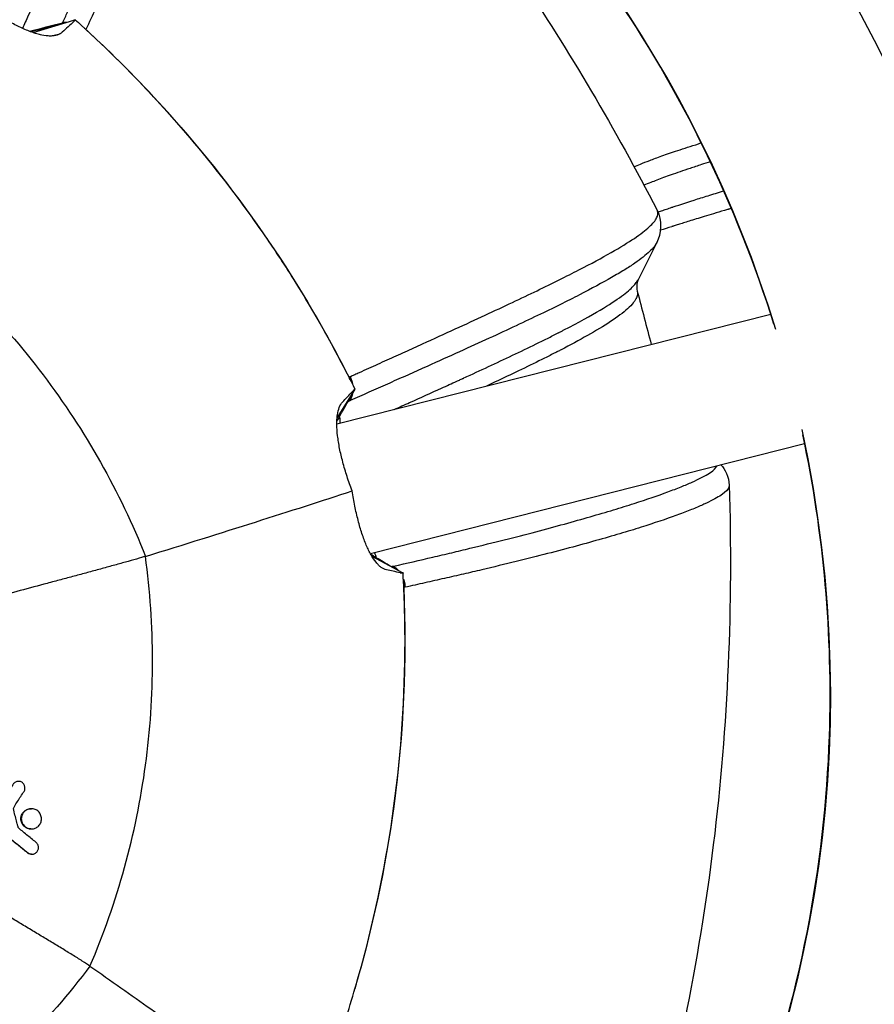
# Model space of a CAD drawing. Units: millimetres. Extents: x -2859 to 2783, y -2821 to 2821.
# Drawn here: x 93 to 221, y -46 to 101 of the extents above; entities that cross this region are included whole.
import ezdxf

# ---------------------------------------------------------------- set-up
doc = ezdxf.new("R2010")
doc.units = ezdxf.units.MM
doc.header["$LTSCALE"] = 20
doc.linetypes.add('HIDDEN', pattern=[9.525, 6.35, -3.175])
for name, color, linetype in [('2d', 230, 'Continuous'), ('AS-Free_Space_Hatch', 31, 'Continuous'), ('AS-Safetyzone', 5, 'HIDDEN')]:
    doc.layers.add(name, color=color, linetype=linetype)

msp = doc.modelspace()

# ---------------------------------------------------------------- hatches: boundary and pattern name
at = {"layer": 'AS-Free_Space_Hatch'}
h = msp.add_hatch(dxfattribs=at)
h.set_pattern_fill('ANSI31', color=256, scale=100)
h.paths.add_polyline_path([(-2858.71, -0.23, 1), (2783.32, -0.23, 1)])
h.paths.add_polyline_path([(582.93, 0.37, -1), (-651, 0.37, -1)], flags=16)

# ---------------------------------------------------------------- linework, layer by layer
at = {"layer": '2d'}
for p, q in [((94.84, 99.18), (100.94, 101.02)), ((97.31, 98.67), (98.87, 99)), ((140.22, 40.72), (205.04, 57.13)), ((142.87, 45.84), (140.26, 41.7)), ((145.23, 21.36), (210.11, 37.79)), ((145.46, 20.95), (149.97, 18.52)), ((94.52, -16.76), (94.59, -16.76)), ((94.23, -19.75), (94.3, -19.75)), ((94.51, -19.78), (94.56, -19.78)), ((94.6, -23.56), (94.67, -23.56))]:
    msp.add_line(p, q, dxfattribs=at)
for centre, major_axis, ratio, start_param, end_param in [((29.68, 0.37), (0, 185), 0.996196, -1.272044, 0), ((-28.91, 0.37), (0, 564.25), 0.996196, 3.465698, 4.902333), ((-32.17, 0.37), (0, 493.5), 0.996196, 3.494393, 4.873638), ((29.68, 0.37), (0, 185), 0.996196, 3.440345, 4.927686), ((-516.37, -136.33), (702.75, 184.45), 0.022203, -0.471273, -0.36106)]:
    msp.add_ellipse(centre, major_axis=major_axis, ratio=ratio, start_param=start_param, end_param=end_param, dxfattribs=at)
for points, knots in [([(234.37, 93.73), (234.12, 94.44), (233.42, 96.45), (232.22, 99.75), (230.75, 103.61), (229.73, 106.16), (229.2, 107.46), (229.19, 107.49), (229.17, 107.54), (229.15, 107.59), (229.14, 107.62), (223.94, 120.39), (211.71, 145.14), (188.18, 179.18), (160.41, 208.99), (139.44, 225.88), (128.67, 233.38)], [0.0102092, 0.0102092, 0.0102092, 0.0102092, 0.0225125, 0.045025, 0.0675375, 0.09005, 0.09005, 0.09035, 0.09065, 0.09095, 0.09125, 0.09125, 0.3184375, 0.545625, 0.7728125, 0.9897076, 0.9897076, 0.9897076, 0.9897076]), ([(84.16, -207.56), (106.25, -201.73), (127.41, -192.33), (165.71, -167.31), (182.84, -151.71), (211.36, -115.87), (222.73, -95.64), (238.57, -52.62), (243.03, -29.82), (244.57, 16.03), (241.66, 39.07), (228.75, 83.09), (218.76, 104.04), (192.71, 141.74), (176.65, 158.48), (140.11, 186.03), (119.63, 196.85), (76.31, 211.47), (53.48, 215.27), (30.32, 215.37), (30, 215.37), (29.68, 215.37)], [1.570796, 1.570796, 1.570796, 1.570796, 1.890653, 1.890653, 2.210587, 2.210587, 2.530624, 2.530624, 2.850749, 2.850749, 3.170912, 3.170912, 3.491049, 3.491049, 3.811107, 3.811107, 4.131062, 4.131062, 4.450932, 4.450932, 4.455364, 4.455364, 4.455364, 4.455364]), ([(205.52, 55.61), (199.96, 73.43), (191.7, 90.4), (169.92, 121.97), (156.12, 136.37), (124.71, 160.09), (107.1, 169.4), (69.85, 182), (50.21, 185.27), (30.27, 185.37), (29.97, 185.37), (29.68, 185.37)], [3.187703, 3.187703, 3.187703, 3.187703, 3.49048, 3.49048, 3.810407, 3.810407, 4.130463, 4.130463, 4.450627, 4.450627, 4.455364, 4.455364, 4.455364, 4.455364]), ([(104.93, 169.24), (104.94, 169.23), (104.95, 169.22), (105.14, 169.05), (105.4, 168.8), (105.7, 168.5), (105.85, 168.35), (105.92, 168.27), (105.96, 168.23), (105.97, 168.21), (105.98, 168.2), (105.99, 168.2), (105.99, 168.2), (105.99, 168.2), (105.99, 168.2), (105.99, 168.19), (106.21, 167.96), (106.45, 167.69), (106.96, 167.05), (107.24, 166.67), (107.8, 165.79), (108.09, 165.29), (108.51, 164.4), (108.65, 164.08), (108.85, 163.56), (108.92, 163.39), (109.01, 163.11), (109.06, 162.97), (109.12, 162.8), (109.14, 162.71), (109.16, 162.67), (109.16, 162.65), (109.17, 162.63), (109.17, 162.63), (109.17, 162.63), (109.17, 162.63), (109.45, 161.73), (109.66, 160.79), (109.97, 158.85), (110.07, 157.84), (110.21, 154.79), (110.11, 152.7), (109.71, 148.67), (109.41, 146.73), (108.92, 144.12), (108.75, 143.3), (108.51, 142.16), (108.43, 141.8), (108.31, 141.28), (108.25, 141.02), (108.19, 140.74), (108.15, 140.6), (108.14, 140.53), (108.13, 140.5), (108.13, 140.48), (108.12, 140.47), (108.12, 140.47), (108.12, 140.46), (108.12, 140.46), (108.12, 140.46), (108.12, 140.46), (108.12, 140.46), (107.69, 138.62), (107.21, 136.81), (106.22, 133.33), (105.71, 131.67), (104.72, 128.56), (104.24, 127.12), (103.56, 125.16), (103.34, 124.54), (103.03, 123.67), (102.93, 123.39), (102.78, 122.98), (102.71, 122.78), (102.63, 122.55), (102.59, 122.44), (102.57, 122.39), (102.56, 122.36), (102.55, 122.34), (102.55, 122.34), (102.55, 122.33), (102.55, 122.33), (102.55, 122.33), (102.04, 120.94), (101.44, 119.34), (100.38, 116.59), (100, 115.62), (99.37, 114.07), (99.16, 113.54), (98.82, 112.71), (98.65, 112.29), (98.45, 111.8), (98.34, 111.54), (98.29, 111.42), (98.26, 111.35), (98.25, 111.32), (98.24, 111.31), (98.24, 111.3), (98.24, 111.29), (97.81, 110.26), (97.39, 109.25), (96.75, 107.77), (96.54, 107.27), (96.31, 106.73), (96.27, 106.64), (96.23, 106.55), (96.21, 106.51), (96.21, 106.5), (96.2, 106.48), (96.19, 106.45), (96.11, 106.26), (95.89, 105.78), (95.7, 105.32), (95.04, 103.83), (94.56, 102.73), (93.81, 101.04), (93.52, 100.4), (93.26, 99.81)], [0.3429411, 0.3429411, 0.3429411, 0.3429411, 0.34375, 0.34375, 0.359375, 0.3671875, 0.3710938, 0.3730469, 0.3740234, 0.3745117, 0.3747559, 0.3748779, 0.374939, 0.3749695, 0.3749695, 0.375, 0.375, 0.40625, 0.40625, 0.4375, 0.4375, 0.46875, 0.46875, 0.484375, 0.484375, 0.4921875, 0.4921875, 0.4960938, 0.4980469, 0.4990234, 0.4995117, 0.4997559, 0.4998779, 0.499939, 0.499939, 0.5, 0.5, 0.53125, 0.53125, 0.5625, 0.5625, 0.625, 0.625, 0.6875, 0.6875, 0.71875, 0.71875, 0.734375, 0.734375, 0.7421875, 0.7460937, 0.7480469, 0.7490234, 0.7495117, 0.7497559, 0.7498779, 0.749939, 0.7499695, 0.7499847, 0.7499924, 0.7499924, 0.75, 0.75, 0.78125, 0.78125, 0.8125, 0.8125, 0.84375, 0.84375, 0.859375, 0.859375, 0.8671875, 0.8671875, 0.8710938, 0.8730469, 0.8740234, 0.8745117, 0.8747559, 0.8748779, 0.874939, 0.8749695, 0.8749695, 0.875, 0.875, 0.90625, 0.90625, 0.921875, 0.921875, 0.9296875, 0.9296875, 0.9335938, 0.9355469, 0.9365234, 0.9370117, 0.9372559, 0.9373779, 0.937439, 0.937439, 0.9375, 0.9375, 0.953125, 0.953125, 0.9609375, 0.9609375, 0.9619141, 0.9624023, 0.9624023, 0.9625244, 0.9625244, 0.9626465, 0.9628906, 0.9648438, 0.96875, 0.96875, 0.984375, 0.984375, 0.9950777, 0.9950777, 0.9950777, 0.9950777]), ([(99.25, 100.66), (99.38, 100.93), (99.5, 101.19), (99.74, 101.72), (100.1, 102.5), (100.45, 103.28), (101.16, 104.84), (101.61, 105.86), (102.95, 108.89), (103.8, 110.86), (106.21, 116.61), (107.63, 120.21), (109.51, 125.31), (110.09, 126.95), (111.17, 130.14), (111.67, 131.68), (113.05, 136.14), (113.81, 138.91), (114.73, 142.76), (115, 143.99), (115.47, 146.36), (115.67, 147.5), (116.17, 150.76), (116.36, 152.75), (116.51, 156.37), (116.47, 158.01), (116.16, 160.96), (115.9, 162.28), (115.47, 163.7), (115.39, 163.94), (115.31, 164.18)], [-0.0000001, -0.0000001, -0.0000001, -0.0000001, 0.0023897, 0.0023897, 0.0047796, 0.0095592, 0.0095592, 0.0191184, 0.0191184, 0.0382369, 0.0382369, 0.0764738, 0.0764738, 0.0955923, 0.0955923, 0.1147108, 0.1147108, 0.1529477, 0.1529477, 0.1720662, 0.1720662, 0.1911846, 0.1911846, 0.2294216, 0.2294216, 0.2676585, 0.2676585, 0.3058955, 0.3058955, 0.3138876, 0.3138876, 0.3138876, 0.3138876]), ([(119.02, 162.17), (119.34, 161.03), (119.59, 159.77), (119.89, 156.89), (119.93, 155.25), (119.78, 151.63), (119.59, 149.64), (119.09, 146.37), (118.89, 145.24), (118.43, 142.87), (118.16, 141.64), (117.24, 137.8), (116.49, 135.03), (115.11, 130.58), (114.62, 129.04), (113.54, 125.86), (112.96, 124.22), (111.1, 119.14), (109.68, 115.54), (107.29, 109.82), (106.45, 107.86), (105.11, 104.84), (104.66, 103.82), (103.71, 101.75), (103.23, 100.71), (102.72, 99.66)], [0.3081051, 0.3081051, 0.3081051, 0.3081051, 0.3443262, 0.3443262, 0.3825846, 0.3825846, 0.4208431, 0.4208431, 0.4399723, 0.4399723, 0.4591016, 0.4591016, 0.49736, 0.49736, 0.5164893, 0.5164893, 0.5356185, 0.5356185, 0.573877, 0.573877, 0.5930062, 0.5930062, 0.6025708, 0.6025708, 0.6121355, 0.6121355, 0.6121355, 0.6121355]), ([(126.26, 157.92), (131.4, 152.72), (136.33, 147.41), (150.63, 131.02), (159.43, 119.53), (174.98, 96.34), (181.83, 84.7), (188.07, 72.68)], [1.649256, 1.649256, 1.649256, 1.649256, 3.952021, 3.952021, 8.599938, 8.599938, 12.879654, 12.879654, 12.879654, 12.879654]), ([(213.53, -565.36), (264.46, -543.1), (312.37, -513.87), (398.64, -443.6), (436.99, -402.57), (501.35, -311.7), (527.36, -261.87), (565.13, -157.03), (576.89, -102.04), (585.32, 9.11), (581.99, 65.25), (571.23, 119.93)], [1.724404, 1.724404, 1.724404, 1.724404, 1.995447, 1.995447, 2.266491, 2.266491, 2.537534, 2.537534, 2.808578, 2.808578, 3.079614, 3.079614, 3.079614, 3.079614]), ([(99.19, 99.24), (98.99, 99.04), (98.73, 98.9), (98.29, 98.76), (98.13, 98.73), (97.78, 98.68), (97.6, 98.67), (97.01, 98.67), (96.59, 98.72), (95.9, 98.87), (95.66, 98.93), (95.16, 99.07), (94.9, 99.15), (94.11, 99.43), (93.56, 99.66), (92.71, 100.06), (92.42, 100.21), (91.82, 100.51), (91.52, 100.68), (90.61, 101.19), (90, 101.56), (89.08, 102.17), (88.77, 102.37), (88.15, 102.81), (87.84, 103.03), (87.53, 103.26)], [0, 0, 0, 0, 0.00229497, 0.00229497, 0.00344246, 0.00344246, 0.00458995, 0.00458995, 0.00688492, 0.00688492, 0.00803241, 0.00803241, 0.0091799, 0.0091799, 0.01147487, 0.01147487, 0.01262236, 0.01262236, 0.01376985, 0.01376985, 0.01606482, 0.01606482, 0.01721231, 0.01721231, 0.0183598, 0.0183598, 0.0183598, 0.0183598]), ([(99.18, 100.5), (99.18, 100.5), (99.18, 100.5), (99.18, 100.5), (99.19, 100.51), (99.19, 100.52), (99.2, 100.54), (99.21, 100.55), (99.21, 100.57), (99.22, 100.58), (99.23, 100.61), (99.25, 100.64), (99.26, 100.66)], [-0.00000006, -0.00000006, -0.00000006, -0.00000006, 0, 0, 0, 0.0001265854, 0.0001265854, 0.0001265854, 0.0002531709, 0.0002531709, 0.0002531709, 0.000499183, 0.000499183, 0.000499183, 0.000499183]), ([(101.13, 101.1), (103.66, 98.82), (112.07, 90.83), (125.09, 75.85), (135.98, 59.24), (141.41, 48.97), (142.92, 45.91)], [0.1461917, 0.1461917, 0.1461917, 0.1461917, 0.25, 0.5, 0.75, 0.8539523, 0.8539523, 0.8539523, 0.8539523]), ([(142.04, 47.71), (139.57, 52.59), (136.89, 57.35), (132.55, 64.29), (131.05, 66.58), (127.96, 71.07), (126.36, 73.29), (121.42, 79.82), (117.93, 84.02), (110.59, 92.09), (106.74, 95.97), (102.72, 99.66)], [0.0292226, 0.0292226, 0.0292226, 0.0292226, 0.2646129, 0.2646129, 0.382308, 0.382308, 0.5000032, 0.5000032, 0.7353935, 0.7353935, 0.9707838, 0.9707838, 0.9707838, 0.9707838]), ([(184.64, 79.13), (184.92, 79.26), (185.23, 79.39), (185.98, 79.71), (186.44, 79.89), (187.5, 80.29), (188.1, 80.51), (189.49, 81.01), (190.27, 81.27), (191.63, 81.72), (192.11, 81.88), (193.14, 82.21), (193.69, 82.39), (194.41, 82.62), (194.54, 82.66), (194.67, 82.7)], [0.02842607, 0.02842607, 0.02842607, 0.02842607, 0.03410883, 0.03410883, 0.04093061, 0.04093061, 0.04775239, 0.04775239, 0.05457417, 0.05457417, 0.05798506, 0.05798506, 0.06139595, 0.06139595, 0.0621589, 0.0621589, 0.0621589, 0.0621589]), ([(196.04, 79.88), (195.58, 79.74), (195.13, 79.59), (194.1, 79.26), (193.54, 79.07), (192.47, 78.72), (191.97, 78.55), (190.56, 78.07), (189.75, 77.78), (188.67, 77.38), (188.33, 77.25), (187.71, 77.01), (187.41, 76.9), (186.77, 76.65), (186.43, 76.51), (186.13, 76.38)], [0.04579478, 0.04579478, 0.04579478, 0.04579478, 0.04823565, 0.04823565, 0.05168106, 0.05168106, 0.05512646, 0.05512646, 0.06201728, 0.06201728, 0.06546269, 0.06546269, 0.0689081, 0.0689081, 0.07355233, 0.07355233, 0.07355233, 0.07355233]), ([(188.22, 72.38), (188.44, 72.46), (188.68, 72.54), (189.17, 72.71), (189.42, 72.79), (189.81, 72.92), (190.01, 72.99), (190.24, 73.07), (190.36, 73.11), (190.41, 73.13), (190.45, 73.14), (190.47, 73.14), (191.56, 73.51), (192.77, 73.9), (194.79, 74.54), (195.86, 74.87), (197.19, 75.28), (197.78, 75.46), (198, 75.53), (198.01, 75.54), (198.03, 75.54)], [0.4529732, 0.4529732, 0.4529732, 0.4529732, 0.46875, 0.46875, 0.484375, 0.484375, 0.4921875, 0.4960937, 0.4980469, 0.4990234, 0.4990234, 0.5, 0.5, 0.5625, 0.5625, 0.59375, 0.609375, 0.6171875, 0.6171875, 0.6178132, 0.6178132, 0.6178132, 0.6178132]), ([(142.19, 47.79), (142.42, 47.89), (142.65, 48), (143.12, 48.21), (143.82, 48.52), (144.52, 48.84), (145.91, 49.46), (146.83, 49.88), (148.65, 50.7), (149.55, 51.11), (151.32, 51.9), (152.18, 52.29), (154.72, 53.45), (156.34, 54.19), (159.46, 55.62), (160.95, 56.3), (165.22, 58.29), (167.8, 59.51), (171.3, 61.19), (172.4, 61.73), (174.49, 62.77), (175.47, 63.26), (178.23, 64.68), (179.83, 65.54), (182.58, 67.11), (183.73, 67.81), (185.61, 69.08), (186.35, 69.65), (187.45, 70.66), (187.81, 71.1), (188.2, 71.88), (188.24, 72.22), (188.12, 72.57), (188.1, 72.63), (188.07, 72.68)], [-0.0000001, -0.0000001, -0.0000001, -0.0000001, 0.0023815, 0.0023815, 0.0047631, 0.0095263, 0.0095263, 0.0190526, 0.0190526, 0.0285789, 0.0285789, 0.0381052, 0.0381052, 0.0571578, 0.0571578, 0.0762104, 0.0762104, 0.1143157, 0.1143157, 0.1333683, 0.1333683, 0.1524209, 0.1524209, 0.1905261, 0.1905261, 0.2286314, 0.2286314, 0.2667366, 0.2667366, 0.3048419, 0.3048419, 0.3429471, 0.3429471, 0.3500051, 0.3500051, 0.3500051, 0.3500051]), ([(199.17, 72.92), (199.14, 72.91), (199.02, 72.87), (198.86, 72.83), (198.71, 72.78), (198.64, 72.76), (198.6, 72.75), (198.58, 72.74), (198.57, 72.74), (198.57, 72.74), (198.57, 72.74), (198.57, 72.74), (197.38, 72.39), (196.35, 72.08), (194.55, 71.53), (193.78, 71.3), (192.46, 70.89), (191.9, 70.71), (191.19, 70.49), (190.98, 70.42), (190.68, 70.33), (190.59, 70.3), (190.46, 70.26), (190.39, 70.23), (190.32, 70.21), (190.28, 70.2), (190.27, 70.19), (190.26, 70.19), (190.25, 70.19), (190.25, 70.19), (190.25, 70.19), (189.68, 70.01), (189.13, 69.83), (188.6, 69.66)], [0.3658952, 0.3658952, 0.3658952, 0.3658952, 0.3671875, 0.3710938, 0.3730469, 0.3740234, 0.3745117, 0.3747559, 0.3748779, 0.374939, 0.374939, 0.375, 0.375, 0.40625, 0.40625, 0.4375, 0.4375, 0.46875, 0.46875, 0.484375, 0.484375, 0.4921875, 0.4921875, 0.4960938, 0.4980469, 0.4990234, 0.4995117, 0.4997559, 0.4998779, 0.4998779, 0.5, 0.5, 0.5352356, 0.5352356, 0.5352356, 0.5352356]), ([(188.03, 67.81), (187.83, 67.42), (187.48, 66.98), (186.4, 65.96), (185.67, 65.38), (184.26, 64.41), (183.74, 64.07), (182.59, 63.36), (181.96, 62.99), (179.9, 61.81), (178.31, 60.95), (175.55, 59.53), (174.57, 59.04), (172.49, 58.01), (171.38, 57.47), (167.88, 55.79), (165.29, 54.58), (161.01, 52.62), (159.52, 51.94), (156.4, 50.53), (154.77, 49.8), (152.22, 48.66), (151.36, 48.27), (149.59, 47.49), (148.69, 47.09), (145.95, 45.87), (144.07, 45.04), (142.2, 44.2)], [0.3062307, 0.3062307, 0.3062307, 0.3062307, 0.3430772, 0.3430772, 0.3813287, 0.3813287, 0.4004545, 0.4004545, 0.4195803, 0.4195803, 0.4578318, 0.4578318, 0.4769576, 0.4769576, 0.4960834, 0.4960834, 0.5343349, 0.5343349, 0.5534607, 0.5534607, 0.5725865, 0.5725865, 0.5821494, 0.5821494, 0.5917123, 0.5917123, 0.610838, 0.610838, 0.610838, 0.610838]), ([(148.8, 42.89), (149.58, 43.24), (150.34, 43.58), (152.75, 44.66), (154.35, 45.38), (156.64, 46.42), (157.58, 46.85), (158.58, 47.3), (158.9, 47.45), (159.05, 47.52), (159.13, 47.56), (159.17, 47.58), (159.19, 47.58), (159.2, 47.59), (159.21, 47.59), (159.51, 47.73), (159.82, 47.87), (162.56, 49.13), (165.01, 50.28), (168.55, 51.97), (169.71, 52.53), (171.4, 53.37), (171.95, 53.64), (172.77, 54.05), (173.07, 54.21), (173.37, 54.36), (173.41, 54.38), (173.41, 54.38), (173.41, 54.38), (173.42, 54.39), (173.43, 54.39), (173.46, 54.41), (173.56, 54.46), (173.8, 54.58), (174.01, 54.69), (176.4, 55.92), (178.15, 56.89), (180.93, 58.54), (181.97, 59.22), (183.56, 60.39), (184.11, 60.88), (184.69, 61.49), (184.84, 61.67), (185.03, 61.93), (185.08, 62.01), (185.15, 62.13), (185.18, 62.17), (185.21, 62.22), (185.22, 62.24), (185.22, 62.25), (185.22, 62.25), (185.22, 62.25), (185.22, 62.25), (185.22, 62.25), (185.22, 62.25), (185.22, 62.25), (185.23, 62.26), (185.23, 62.27), (185.23, 62.27)], [0.0569178, 0.0569178, 0.0569178, 0.0569178, 0.0708191, 0.0708191, 0.1017918, 0.1017918, 0.1172781, 0.1211497, 0.1230855, 0.1240534, 0.1245373, 0.1247793, 0.1249003, 0.1249003, 0.1250213, 0.1250213, 0.1327645, 0.1327645, 0.1947099, 0.1947099, 0.2256826, 0.2256826, 0.2411689, 0.2411689, 0.2489121, 0.24988, 0.2499405, 0.2499405, 0.250001, 0.250001, 0.250122, 0.2503639, 0.2508479, 0.2527837, 0.2566553, 0.2566553, 0.3186007, 0.3186007, 0.380546, 0.380546, 0.4424914, 0.4424914, 0.4734641, 0.4734641, 0.4889505, 0.4889505, 0.4966937, 0.4986295, 0.4995974, 0.4998393, 0.4999603, 0.4999906, 0.4999906, 0.5000208, 0.5000208, 0.5000813, 0.5005653, 0.5012443, 0.5012443, 0.5012443, 0.5012443]), ([(185.11, 60.56), (185.18, 60.27), (185.15, 59.95), (184.98, 59.55), (184.96, 59.51), (184.94, 59.46), (184.92, 59.44), (184.92, 59.43), (184.92, 59.43), (184.92, 59.43), (184.92, 59.43), (184.92, 59.42), (184.91, 59.42), (184.88, 59.35), (184.84, 59.28), (184.71, 59.08), (184.61, 58.94), (184.28, 58.53), (184, 58.24), (183, 57.33), (182.13, 56.68), (180.09, 55.33), (178.92, 54.63), (176.42, 53.22), (175.08, 52.5), (173.55, 51.71), (173.34, 51.6), (173.1, 51.48), (173.04, 51.45), (173.02, 51.44), (173.01, 51.43), (173.01, 51.43), (173, 51.43), (172.99, 51.42), (172.96, 51.41), (172.8, 51.33), (172.1, 50.97), (171.41, 50.62), (169.71, 49.78), (168.55, 49.21), (165.79, 47.89), (164.18, 47.13), (162.57, 46.38)], [0.4384058, 0.4384058, 0.4384058, 0.4384058, 0.492894, 0.492894, 0.4967447, 0.4986701, 0.4996328, 0.4998735, 0.4999938, 0.4999938, 0.500054, 0.500054, 0.5001141, 0.5005955, 0.5082969, 0.5082969, 0.5236999, 0.5236999, 0.5545057, 0.5545057, 0.6161175, 0.6161175, 0.6777292, 0.6777292, 0.739341, 0.739341, 0.7470425, 0.7489678, 0.7499305, 0.7499907, 0.7499907, 0.7500508, 0.7500508, 0.7501712, 0.7504119, 0.7508932, 0.7547439, 0.7701469, 0.7701469, 0.8009527, 0.8009527, 0.8422917, 0.8422917, 0.8422917, 0.8422917]), ([(142.04, 47.71), (142.06, 47.72), (142.09, 47.74), (142.14, 47.76), (142.16, 47.77), (142.18, 47.78)], [0, 0, 0, 0, 0.0002400111, 0.0002400111, 0.0004800222, 0.0004800222, 0.0004800222, 0.0004800222]), ([(142.18, 47.78), (142.32, 47.5), (142.43, 47.21), (142.52, 46.82), (142.53, 46.75), (142.55, 46.66), (142.55, 46.66), (142.55, 46.65)], [0, 0, 0, 0, 0.25, 0.25, 0.3125, 0.3125, 0.3162053, 0.3162053, 0.3162053, 0.3162053]), ([(141.89, 44.05), (142.02, 44.27), (142.07, 44.38), (142.18, 44.66), (142.22, 44.76), (142.25, 44.86)], [-9.488367, -9.488367, -9.488367, -9.488367, -8.166164, -8.166164, -7.437576, -7.437576, -7.437576, -7.437576]), ([(142.2, 44.2), (142.2, 44.2), (142.19, 44.19), (142.18, 44.19), (142.18, 44.19), (142.17, 44.18), (142.16, 44.18), (142.15, 44.17), (142.14, 44.17), (142.12, 44.16), (142.1, 44.15), (142.07, 44.13), (142.04, 44.12), (141.99, 44.1), (141.94, 44.07), (141.89, 44.05)], [0.001907939, 0.001907939, 0.001907939, 0.001907939, 0.001972771, 0.001972771, 0.001972771, 0.002040832, 0.002040832, 0.002040832, 0.002176953, 0.002176953, 0.002176953, 0.002449194, 0.002449194, 0.002449194, 0.002946844, 0.002946844, 0.002946844, 0.002946844]), ([(142.56, 45.36), (142.55, 45.26), (142.53, 45.16), (142.44, 44.76), (142.34, 44.47), (142.2, 44.2)], [0.6661794, 0.6661794, 0.6661794, 0.6661794, 0.75, 0.75, 1, 1, 1, 1]), ([(142.51, 30.71), (142.23, 31.44), (141.98, 32.16), (141.51, 33.6), (141.3, 34.32), (140.93, 35.73), (140.77, 36.41), (140.57, 37.39), (140.52, 37.72), (140.42, 38.35), (140.37, 38.66), (140.27, 39.57), (140.23, 40.13), (140.22, 40.9), (140.22, 41.15), (140.25, 41.63), (140.27, 41.86), (140.37, 42.5), (140.46, 42.88), (140.71, 43.51), (140.87, 43.78), (141.06, 43.98)], [0, 0, 0, 0, 0.00230271, 0.00230271, 0.00460543, 0.00460543, 0.00690814, 0.00690814, 0.00805949, 0.00805949, 0.00921085, 0.00921085, 0.01151356, 0.01151356, 0.01266492, 0.01266492, 0.01381628, 0.01381628, 0.01611899, 0.01611899, 0.0184217, 0.0184217, 0.0184217, 0.0184217]), ([(84.16, -176.36), (100.4, -171.31), (115.94, -163.99), (146.67, -143.91), (161.41, -130.47), (185.93, -99.62), (195.71, -82.21), (209.33, -45.19), (213.16, -25.59), (214.32, 9.21), (212.99, 24.35), (209.84, 39.1)], [1.614011, 1.614011, 1.614011, 1.614011, 1.890976, 1.890976, 2.211058, 2.211058, 2.531011, 2.531011, 2.850856, 2.850856, 3.09539, 3.09539, 3.09539, 3.09539]), ([(148.68, 19.48), (150.65, 19.92), (152.62, 20.37), (155.51, 21.05), (156.45, 21.27), (158.31, 21.71), (159.22, 21.93), (161.9, 22.58), (163.61, 23), (166.88, 23.83), (168.45, 24.23), (172.93, 25.41), (175.64, 26.16), (179.31, 27.21), (180.46, 27.55), (182.64, 28.21), (183.67, 28.53), (186.55, 29.46), (188.22, 30.03), (190.38, 30.83), (191.04, 31.08), (192.25, 31.57), (192.8, 31.8), (194.29, 32.47), (195.07, 32.87), (196.24, 33.59), (196.64, 33.91), (196.94, 34.3), (197, 34.39), (197.04, 34.48)], [0, 0, 0, 0, 0.019136, 0.019136, 0.0287039, 0.0287039, 0.0382719, 0.0382719, 0.0574079, 0.0574079, 0.0765438, 0.0765438, 0.1148157, 0.1148157, 0.1339517, 0.1339517, 0.1530876, 0.1530876, 0.1913595, 0.1913595, 0.2104955, 0.2104955, 0.2296314, 0.2296314, 0.2679033, 0.2679033, 0.3061752, 0.3061752, 0.3190028, 0.3190028, 0.3190028, 0.3190028]), ([(198.84, 31.59), (198.85, 31.4), (198.78, 31.2), (198.39, 30.67), (198.01, 30.33), (196.84, 29.58), (196.06, 29.18), (194.58, 28.5), (194.03, 28.26), (192.82, 27.77), (192.16, 27.51), (190, 26.71), (188.33, 26.14), (185.44, 25.21), (184.41, 24.89), (182.23, 24.24), (181.07, 23.9), (177.4, 22.85), (174.69, 22.12), (170.2, 20.96), (168.64, 20.57), (165.36, 19.76), (163.65, 19.35), (160.97, 18.72), (160.06, 18.5), (158.2, 18.08), (157.25, 17.86), (155.33, 17.43), (154.36, 17.21), (152.4, 16.76), (151.41, 16.54), (150.43, 16.32)], [0.2775365, 0.2775365, 0.2775365, 0.2775365, 0.3056585, 0.3056585, 0.3438658, 0.3438658, 0.3820731, 0.3820731, 0.4011767, 0.4011767, 0.4202804, 0.4202804, 0.4584877, 0.4584877, 0.4775914, 0.4775914, 0.496695, 0.496695, 0.5349023, 0.5349023, 0.554006, 0.554006, 0.5731097, 0.5731097, 0.5826615, 0.5826615, 0.5922133, 0.5922133, 0.6017651, 0.6017651, 0.611317, 0.611317, 0.611317, 0.611317]), ([(198.84, 31.59), (199.4, 13.7), (198.66, -4.33), (194.32, -39.67), (190.75, -57.09), (184.97, -77.46), (183.97, -80.77), (182.94, -84.07)], [0, 0, 0, 0, 5.41284, 5.41284, 10.733908, 10.733908, 11.7725, 11.7725, 11.7725, 11.7725]), ([(147.63, 18.93), (147.37, 18.98), (147.12, 19.1), (146.73, 19.38), (146.6, 19.49), (146.34, 19.75), (146.21, 19.89), (145.82, 20.37), (145.58, 20.74), (145.21, 21.39), (145.09, 21.61), (144.86, 22.1), (144.74, 22.36), (144.4, 23.16), (144.18, 23.74), (143.87, 24.67), (143.77, 24.99), (143.58, 25.64), (143.49, 25.98), (143.22, 27.02), (143.05, 27.73), (142.83, 28.83), (142.76, 29.2), (142.63, 29.95), (142.57, 30.33), (142.51, 30.71)], [0, 0, 0, 0, 0.00229526, 0.00229526, 0.00344289, 0.00344289, 0.00459051, 0.00459051, 0.00688577, 0.00688577, 0.0080334, 0.0080334, 0.00918103, 0.00918103, 0.01147629, 0.01147629, 0.01262391, 0.01262391, 0.01377154, 0.01377154, 0.0160668, 0.0160668, 0.01721443, 0.01721443, 0.01836206, 0.01836206, 0.01836206, 0.01836206]), ([(111.63, 20.93), (111.3, 20.83), (110.36, 20.55), (108.65, 20.08), (106.81, 19.57), (104.9, 19.05), (102.95, 18.52), (100.97, 17.99), (98.97, 17.45), (96.29, 16.73), (92.91, 15.82), (89.97, 15.03), (88.39, 14.61), (88.17, 14.55)], [0, 0, 0, 0, 0.03125, 0.0625, 0.09375, 0.125, 0.15625, 0.1875, 0.21875, 0.25, 0.3125, 0.375, 0.3851477, 0.3851477, 0.3851477, 0.3851477]), ([(148.34, 19.41), (147.94, 19.65), (147.54, 19.89), (146.8, 20.33), (146.46, 20.53), (146.11, 20.74)], [-44.830242, -44.830242, -44.830242, -44.830242, -43.434146, -43.434146, -42.228539, -42.228539, -42.228539, -42.228539]), ([(148.34, 19.41), (148.4, 19.42), (148.45, 19.43), (148.5, 19.45), (148.53, 19.45), (148.56, 19.46), (148.59, 19.46), (148.6, 19.46), (148.62, 19.47), (148.63, 19.47), (148.64, 19.47), (148.65, 19.47), (148.66, 19.47), (148.66, 19.48), (148.67, 19.48), (148.68, 19.48)], [-0.002946844, -0.002946844, -0.002946844, -0.002946844, -0.002449194, -0.002449194, -0.002449194, -0.002176953, -0.002176953, -0.002176953, -0.002040832, -0.002040832, -0.002040832, -0.001972771, -0.001972771, -0.001972771, -0.001907939, -0.001907939, -0.001907939, -0.001907939]), ([(148.68, 19.48), (148.93, 19.3), (149.16, 19.1), (149.38, 18.86), (149.39, 18.84), (149.4, 18.83)], [0, 0, 0, 0, 0.25, 0.25, 0.2658949, 0.2658949, 0.2658949, 0.2658949]), ([(140.86, -50.24), (141.94, -47.01), (145.33, -35.89), (149.3, -16.42), (150.64, 3.42), (150.31, 15.04), (150.12, 18.46)], [0.1462654, 0.1462654, 0.1462654, 0.1462654, 0.25, 0.5, 0.75, 0.8540261, 0.8540261, 0.8540261, 0.8540261]), ([(142.94, -43.61), (145.57, -34.71), (147.52, -25.61), (150.24, -5.59), (150.74, 5.38), (150.27, 16.3)], [0.1004077, 0.1004077, 0.1004077, 0.1004077, 0.499994, 0.499994, 0.9707747, 0.9707747, 0.9707747, 0.9707747]), ([(150.17, 17.52), (150.18, 17.5), (150.18, 17.49), (150.21, 17.4), (150.24, 17.33), (150.35, 16.95), (150.4, 16.64), (150.42, 16.32)], [0.6759516, 0.6759516, 0.6759516, 0.6759516, 0.6875, 0.6875, 0.75, 0.75, 1, 1, 1, 1]), ([(150.42, 16.32), (150.4, 16.32), (150.37, 16.32), (150.32, 16.31), (150.29, 16.3), (150.27, 16.3)], [0, 0, 0, 0, 0.0002400111, 0.0002400111, 0.0004800222, 0.0004800222, 0.0004800222, 0.0004800222]), ([(103.34, -40.27), (103.06, -40.07), (102.22, -39.53), (100.71, -38.59), (99.07, -37.59), (97.37, -36.56), (95.63, -35.51), (93.87, -34.45), (92.09, -33.39), (89.7, -31.96), (86.69, -30.17), (83.05, -28.02), (79.39, -25.85), (75.72, -23.69), (72.04, -21.52), (68.36, -19.35), (64.67, -17.18), (60.97, -15), (57.27, -12.83), (53.57, -10.66), (49.86, -8.48), (47.39, -7.03), (46.15, -6.31)], [0, 0, 0, 0, 0.03125, 0.0625, 0.09375, 0.125, 0.15625, 0.1875, 0.21875, 0.25, 0.3125, 0.375, 0.4375, 0.5, 0.5625, 0.625, 0.6875, 0.75, 0.8125, 0.875, 0.9375, 1, 1, 1, 1]), ([(87.69, -25), (87.89, -24.43), (88.2, -23.58), (88.5, -22.73), (88.65, -22.31), (88.7, -22.17), (88.81, -21.88), (88.86, -21.74), (89.05, -21.33), (89.21, -21.08), (89.53, -20.77), (89.65, -20.67), (89.91, -20.54), (90.06, -20.5), (90.35, -20.49), (90.5, -20.53), (90.7, -20.63), (90.76, -20.66), (90.88, -20.75), (90.94, -20.8), (91.22, -21.03), (91.45, -21.22), (92.14, -21.78), (92.6, -22.16), (93.28, -22.71), (93.51, -22.9), (93.8, -23.13), (93.86, -23.18), (93.97, -23.27), (94.03, -23.32), (94.15, -23.41), (94.21, -23.44), (94.34, -23.5), (94.41, -23.52), (94.62, -23.57), (94.77, -23.56), (94.98, -23.51), (95.05, -23.48), (95.18, -23.41), (95.24, -23.37), (95.41, -23.22), (95.5, -23.1), (95.62, -22.82), (95.65, -22.67), (95.64, -22.45), (95.63, -22.37), (95.59, -22.23), (95.56, -22.16), (95.49, -22.03), (95.45, -21.97), (95.36, -21.85), (95.3, -21.81), (95.02, -21.57), (94.79, -21.39), (94.1, -20.83), (93.64, -20.46), (93.07, -19.99), (92.95, -19.9), (92.78, -19.75), (92.73, -19.71), (92.64, -19.59), (92.61, -19.52), (92.54, -19.3), (92.5, -19.16), (92.43, -18.87), (92.4, -18.72), (92.28, -18.29), (92.21, -18), (92.09, -17.56), (92.05, -17.42), (92, -17.2), (91.98, -17.13), (91.95, -16.98), (91.93, -16.91), (91.93, -16.76), (91.93, -16.68), (91.98, -16.54), (92.01, -16.47), (92.08, -16.34), (92.12, -16.28), (92.2, -16.16), (92.24, -16.09), (92.44, -15.78), (92.6, -15.53), (92.92, -15.04), (93.08, -14.79), (93.29, -14.48), (93.33, -14.42), (93.41, -14.29), (93.45, -14.23), (93.52, -14.1), (93.56, -14.04), (93.6, -13.89), (93.62, -13.82), (93.64, -13.6), (93.62, -13.44), (93.51, -13.16), (93.42, -13.04), (93.21, -12.83), (93.08, -12.76), (92.8, -12.67), (92.65, -12.66), (92.36, -12.71), (92.21, -12.77), (92.03, -12.89), (91.98, -12.94), (91.88, -13.05), (91.84, -13.12), (91.64, -13.43), (91.47, -13.68), (90.98, -14.44), (90.66, -14.94), (90.33, -15.44)], [0, 0, 0, 0, 0.00180424, 0.00270636, 0.00270636, 0.00315742, 0.00315742, 0.00360848, 0.00360848, 0.0045106, 0.0045106, 0.00496166, 0.00496166, 0.00541272, 0.00541272, 0.00586378, 0.00586378, 0.00608931, 0.00608931, 0.00631484, 0.00631484, 0.00721696, 0.00721696, 0.00902119, 0.00902119, 0.00992331, 0.00992331, 0.01014884, 0.01014884, 0.01037437, 0.01037437, 0.0105999, 0.0105999, 0.01082543, 0.01082543, 0.01127649, 0.01127649, 0.01150202, 0.01150202, 0.01172755, 0.01172755, 0.01217861, 0.01217861, 0.01262967, 0.01262967, 0.0128552, 0.0128552, 0.01308073, 0.01308073, 0.01330626, 0.01330626, 0.01353179, 0.01353179, 0.01443391, 0.01443391, 0.01623815, 0.01623815, 0.01668921, 0.01668921, 0.01691474, 0.01691474, 0.01714027, 0.01714027, 0.01759133, 0.01759133, 0.01804239, 0.01804239, 0.01894451, 0.01894451, 0.01939557, 0.01939557, 0.0196211, 0.0196211, 0.01984663, 0.01984663, 0.02007216, 0.02007216, 0.02029769, 0.02029769, 0.02052322, 0.02052322, 0.02074875, 0.02074875, 0.02165087, 0.02165087, 0.02255298, 0.02255298, 0.02277851, 0.02277851, 0.02300404, 0.02300404, 0.02322957, 0.02322957, 0.0234551, 0.0234551, 0.02390616, 0.02390616, 0.02435722, 0.02435722, 0.02480828, 0.02480828, 0.02525934, 0.02525934, 0.0257104, 0.0257104, 0.02593593, 0.02593593, 0.02616146, 0.02616146, 0.02706358, 0.02706358, 0.02886782, 0.02886782, 0.02886782, 0.02886782]), ([(94.23, -19.75), (94.04, -19.72), (93.86, -19.64), (93.62, -19.48), (93.54, -19.42), (93.4, -19.28), (93.34, -19.21), (93.23, -19.05), (93.18, -18.96), (93.1, -18.78), (93.07, -18.68), (93.01, -18.39), (93.01, -18.19), (93.08, -17.79), (93.15, -17.6), (93.32, -17.35), (93.38, -17.27), (93.52, -17.13), (93.59, -17.07), (93.93, -16.84), (94.22, -16.76), (94.52, -16.76)], [0, 0, 0, 0, 0.00059783, 0.00059783, 0.000896745, 0.000896745, 0.00119566, 0.00119566, 0.001494575, 0.001494575, 0.00179349, 0.00179349, 0.00239132, 0.00239132, 0.00298915, 0.00298915, 0.003288065, 0.003288065, 0.00358698, 0.00358698, 0.004500892, 0.004500892, 0.004500892, 0.004500892]), ([(94.86, -16.78), (94.67, -16.75), (94.47, -16.75), (94.19, -16.81), (94.09, -16.84), (93.91, -16.91), (93.82, -16.96), (93.66, -17.07), (93.58, -17.13), (93.44, -17.27), (93.38, -17.35), (93.22, -17.6), (93.14, -17.79), (93.09, -18.08), (93.08, -18.18), (93.08, -18.38), (93.09, -18.48), (93.13, -18.68), (93.16, -18.77), (93.24, -18.96), (93.29, -19.04), (93.57, -19.45), (93.92, -19.68), (94.3, -19.75)], [0, 0, 0, 0, 0.000596745, 0.000596745, 0.000895118, 0.000895118, 0.00119349, 0.00119349, 0.001491863, 0.001491863, 0.001790235, 0.001790235, 0.00238698, 0.00238698, 0.002685353, 0.002685353, 0.002983725, 0.002983725, 0.003282098, 0.003282098, 0.003580471, 0.003580471, 0.004773961, 0.004773961, 0.004773961, 0.004773961]), ([(94.3, -19.75), (94.49, -19.79), (94.69, -19.79), (94.98, -19.73), (95.07, -19.7), (95.25, -19.63), (95.34, -19.58), (95.5, -19.47), (95.58, -19.41), (95.72, -19.27), (95.78, -19.19), (95.95, -18.94), (96.03, -18.75), (96.08, -18.45), (96.09, -18.35), (96.09, -18.15), (96.08, -18.05), (96.03, -17.86), (96, -17.76), (95.93, -17.58), (95.88, -17.49), (95.71, -17.24), (95.57, -17.1), (95.24, -16.89), (95.05, -16.82), (94.86, -16.78)], [0, 0, 0, 0, 0.000599535, 0.000599535, 0.000899302, 0.000899302, 0.001199069, 0.001199069, 0.001498836, 0.001498836, 0.001798604, 0.001798604, 0.002398138, 0.002398138, 0.002697905, 0.002697905, 0.002997673, 0.002997673, 0.00329744, 0.00329744, 0.003597207, 0.003597207, 0.004196742, 0.004196742, 0.004796276, 0.004796276, 0.004796276, 0.004796276]), ([(94.6, -23.56), (94.54, -23.56), (94.48, -23.55), (94.36, -23.53), (94.28, -23.51), (94.15, -23.45), (94.08, -23.41), (93.96, -23.32), (93.91, -23.27), (93.61, -23.03), (93.38, -22.84), (92.67, -22.27), (92.2, -21.89), (91.5, -21.31), (91.26, -21.12), (90.97, -20.88), (90.91, -20.83), (90.8, -20.74), (90.73, -20.69), (90.6, -20.61), (90.54, -20.58), (90.4, -20.53), (90.32, -20.51), (90.23, -20.5), (90.21, -20.5), (90.18, -20.5)], [0.017655457, 0.017655457, 0.017655457, 0.017655457, 0.017822808, 0.017822808, 0.018042843, 0.018042843, 0.018262878, 0.018262878, 0.018482912, 0.018482912, 0.019363051, 0.019363051, 0.021123328, 0.021123328, 0.022003467, 0.022003467, 0.022223502, 0.022223502, 0.022443537, 0.022443537, 0.022663571, 0.022663571, 0.022883606, 0.022883606, 0.022943866, 0.022943866, 0.022943866, 0.022943866]), ([(103.34, -40.27), (106.48, -42.46), (112.53, -46.73), (120.96, -52.77), (126.72, -56.98), (129.73, -59.2), (130.27, -59.61)], [0, 0, 0, 0, 0.25, 0.5, 0.75, 0.8058607, 0.8058607, 0.8058607, 0.8058607])]:
    msp.add_open_spline(points, degree=3, knots=knots, dxfattribs=at)
for points in [[(94.28, 99.38), (95.94, 99.81), (97.6, 100.24), (99.25, 100.66)], [(99.18, 100.5), (97.63, 100.09), (96.07, 99.69), (94.52, 99.29)], [(99.33, 100.53), (99.28, 100.52), (99.23, 100.51), (99.18, 100.5)], [(100.95, 100.85), (100.37, 100.32), (99.78, 99.78), (99.19, 99.24)], [(99.26, 100.66), (99.26, 100.66), (99.26, 100.66), (99.25, 100.66)], [(99.93, 100.71), (99.71, 100.72), (99.48, 100.7), (99.26, 100.66)], [(101.13, 101.1), (101.07, 101.07), (101.01, 101.04), (100.94, 101.02)], [(100.94, 101.02), (101.01, 101.03), (101.07, 101.05), (101.13, 101.06)], [(100.95, 100.85), (101.01, 100.92), (101.07, 100.99), (101.13, 101.06)], [(101.13, 101.1), (101.13, 101.09), (101.13, 101.07), (101.13, 101.06)], [(102.72, 99.66), (102.67, 99.71), (102.6, 99.76), (102.54, 99.81)], [(188.08, 72.67), (188.86, 71.16), (188.67, 69.08), (188.03, 67.81)], [(188.07, 72.68), (188.07, 72.68), (188.07, 72.68), (188.07, 72.68)], [(74.38, 70.08), (78.51, 66.93), (86.35, 60.06), (96.62, 48.26), (105.21, 35.18), (109.71, 25.77), (111.63, 20.93)], [(188.03, 67.81), (187.09, 65.96), (186.16, 64.12), (185.23, 62.27)], [(178.85, 65.02), (178.85, 65.02), (178.85, 65.02), (178.85, 65.02)], [(185.23, 62.27), (185.12, 62.06), (184.91, 61.31), (185.11, 60.57)], [(185.11, 60.56), (185.11, 60.56), (185.11, 60.56), (185.11, 60.56)], [(185.11, 60.56), (185.8, 57.92), (186.5, 55.26), (187.19, 52.61)], [(142.2, 47.34), (142.16, 47.47), (142.1, 47.59), (142.04, 47.71)], [(142.18, 47.78), (142.18, 47.79), (142.19, 47.79), (142.19, 47.79)], [(142.19, 47.79), (142.36, 47.43), (142.49, 47.04), (142.55, 46.64)], [(142.91, 45.91), (142.79, 45.8), (142.67, 45.7), (142.55, 45.59)], [(142.87, 45.84), (142.88, 45.86), (142.9, 45.89), (142.92, 45.91)], [(142.87, 45.84), (142.88, 45.86), (142.89, 45.89), (142.91, 45.91)], [(142.91, 45.91), (142.91, 45.91), (142.91, 45.91), (142.92, 45.91)], [(141.06, 43.98), (141.57, 44.52), (142.06, 45.06), (142.55, 45.59)], [(142.57, 45.36), (142.51, 44.96), (142.38, 44.56), (142.2, 44.2)], [(140.6, 41.8), (141.03, 42.55), (141.46, 43.3), (141.89, 44.05)], [(140.6, 41.8), (140.47, 41.58), (140.35, 41.37), (140.23, 41.15)], [(140.66, 41.64), (140.65, 41.7), (140.62, 41.75), (140.6, 41.8)], [(140.7, 40.84), (140.73, 41.17), (140.72, 41.44), (140.66, 41.64)], [(197.6, 34.62), (198.19, 33.97), (198.81, 32.82), (198.84, 31.59)], [(103.34, -40.27), (105.39, -35.48), (108.84, -25.63), (111.99, -10.28), (113.04, 5.35), (112.33, 15.77), (111.63, 20.93)], [(146.11, 20.74), (145.84, 20.9), (145.58, 21.06), (145.31, 21.21)], [(146.11, 20.74), (146.1, 20.95), (146.01, 21.21), (145.84, 21.51)], [(148.52, 19.3), (148.48, 19.33), (148.43, 19.36), (148.34, 19.41)], [(148.68, 19.48), (148.94, 19.29), (149.19, 19.07), (149.41, 18.83)], [(149.66, 18.49), (149, 18.64), (148.32, 18.78), (147.63, 18.93)], [(149.66, 18.49), (149.81, 18.47), (149.96, 18.46), (150.11, 18.44)], [(150.12, 18.46), (150.07, 18.48), (150.02, 18.5), (149.97, 18.52)], [(149.97, 18.52), (150.01, 18.5), (150.06, 18.47), (150.11, 18.44)], [(150.12, 18.46), (150.12, 18.45), (150.11, 18.44), (150.11, 18.44)], [(150.17, 17.53), (150.32, 17.14), (150.4, 16.74), (150.43, 16.32)], [(150.27, 16.3), (150.26, 16.47), (150.24, 16.63), (150.21, 16.8)], [(150.43, 16.32), (150.42, 16.32), (150.42, 16.32), (150.42, 16.32)], [(94.51, -19.78), (94.42, -19.78), (94.33, -19.77), (94.23, -19.75)], [(103.34, -40.27), (100.2, -44.42), (93.36, -52.29), (81.61, -62.59), (68.58, -71.21), (59.2, -75.73), (54.38, -77.66)]]:
    msp.add_open_spline(points, degree=3, dxfattribs=at)
at = {"layer": 'AS-Safetyzone'}
msp.add_circle((-37.69, -0.23), 2821.02, dxfattribs=at)

doc.saveas('drawing.dxf')
